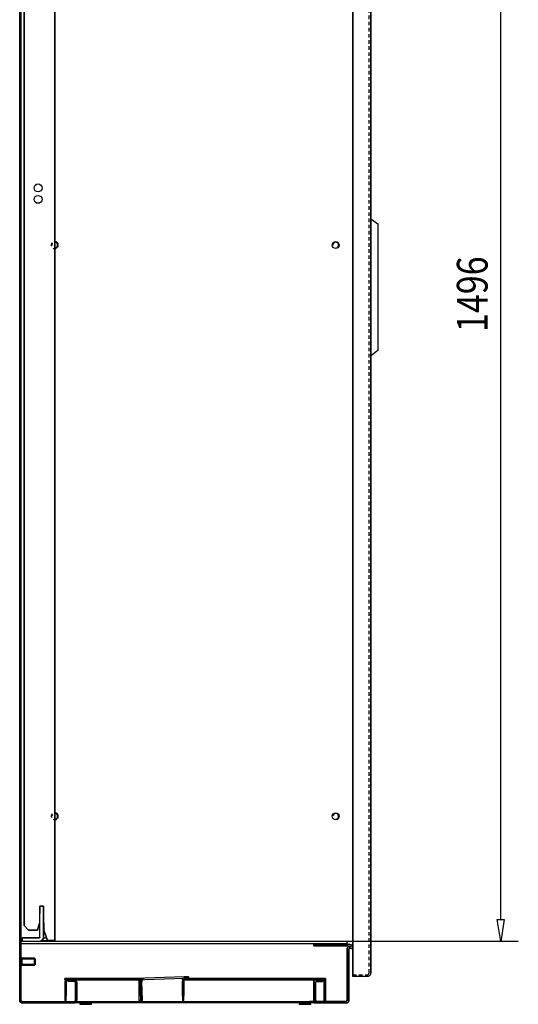
# Model space of a CAD drawing. Extents: x 0 to 5941, y 0 to 4200.
# Drawn here: x 1578 to 2146, y 1952 to 3072 of the extents above; entities that cross this region are included whole.
import ezdxf

# ---------------------------------------------------------------- set-up
doc = ezdxf.new("R2010")
doc.units = 0
doc.linetypes.add('GESTRICHELT', pattern=[7, 4, -3])
doc.layers.add('1', color=7, linetype='CONTINUOUS')
doc.layers.add('49', color=7, linetype='CONTINUOUS')

msp = doc.modelspace()

# ---------------------------------------------------------------- linework, layer by layer
at = {"layer": '1'}
for p, q in [((1578.0359, 3549.9592), (1578.0359, 1956.9592)), ((1578.0359, 1956.9592), (1578.0359, 3549.9592)), ((1579.5359, 1956.9592), (1579.5359, 3549.9592)), ((1579.5359, 3549.9592), (1579.5359, 1956.9592)), ((1957.5359, 1987.9592), (1957.5359, 3545.9592)), ((1957.5359, 3545.9592), (1957.5359, 1987.9592)), ((1957.5359, 1987.9292), (1957.5359, 3545.9592)), ((1957.5359, 3545.9592), (1957.5359, 1987.9292)), ((1978.0359, 3545.9892), (1978.0359, 1987.9292)), ((1978.0359, 1987.9292), (1978.0359, 3545.9892)), ((1578.0359, 1966.9592), (1578.0359, 3539.9592)), ((1578.0359, 3539.9592), (1578.0359, 1966.9592)), ((1579.5359, 1966.9592), (1579.5359, 3539.9592)), ((1579.5359, 3539.9592), (1579.5359, 1966.9592)), ((1583.0359, 2041.4596), (1583.0359, 3486.1085)), ((1583.0359, 3486.1085), (1583.0359, 2041.4596)), ((1583.0359, 2041.4596), (1583.0359, 3486.1085)), ((1583.0359, 3486.1085), (1583.0359, 2041.4596)), ((1618.0359, 2024.4592), (1618.0359, 3494.4592)), ((1618.0359, 3494.4592), (1618.0359, 2024.4592)), ((1618.0359, 2024.4592), (1618.0359, 3494.4592)), ((1618.0359, 3494.4592), (1618.0359, 2024.4592)), ((1978.0359, 2689.9597), (1978.0359, 2845.9597)), ((1978.0359, 2845.9597), (1986.0359, 2839.9597)), ((1978.0359, 2689.9597), (1978.0359, 2845.9597)), ((1978.0359, 2845.9597), (1986.0359, 2839.9597)), ((1986.0359, 2839.9597), (1986.0359, 2695.9597)), ((1986.0359, 2839.9597), (1986.0359, 2695.9597)), ((1986.0359, 2695.9597), (1978.0359, 2689.9597)), ((1986.0359, 2695.9597), (1978.0359, 2689.9597)), ((1601.0359, 2028.4592), (1601.0359, 2063.4592)), ((1601.0359, 2063.4592), (1605.0359, 2063.4592)), ((1605.0359, 2063.4592), (1601.0359, 2063.4592)), ((1601.0359, 2063.4592), (1601.0359, 2058.4592)), ((1601.0359, 2063.4592), (1601.0359, 2055.4592)), ((1601.0359, 2055.4592), (1601.0359, 2063.4592)), ((1601.0359, 2063.4592), (1605.0359, 2063.4592)), ((1605.0359, 2063.4592), (1601.0359, 2063.4592)), ((1605.0359, 2063.4592), (1605.0359, 2028.4592)), ((1605.0359, 2058.4592), (1605.0359, 2063.4592)), ((1605.0359, 2063.4592), (1605.0359, 2055.4592)), ((1605.0359, 2055.4592), (1605.0359, 2063.4592)), ((1605.0359, 2028.4592), (1605.0359, 2058.4592)), ((1588.0363, 2036.4592), (1583.0359, 2041.4596)), ((1583.0359, 2041.4596), (1588.0363, 2036.4592)), ((1583.0359, 2041.4596), (1588.0363, 2036.4592)), ((1588.0363, 2036.4592), (1583.0359, 2041.4596)), ((1600.5363, 2044.4592), (1598.3927, 2036.4592)), ((1598.3927, 2036.4592), (1600.5363, 2044.4592)), ((1600.5363, 2044.4592), (1598.3927, 2036.4592)), ((1598.3927, 2036.4592), (1600.5363, 2044.4592)), ((1601.0359, 2044.4592), (1600.5363, 2044.4592)), ((1605.4363, 2044.4592), (1605.0359, 2044.4592)), ((1605.4363, 2036.4592), (1605.4363, 2044.4592)), ((1605.4363, 2044.4592), (1605.4363, 2036.4592)), ((1605.4363, 2036.4592), (1605.4363, 2044.4592)), ((1605.4363, 2044.4592), (1605.4363, 2036.4592)), ((1598.3927, 2036.4592), (1588.0363, 2036.4592)), ((1588.0363, 2036.4592), (1598.3927, 2036.4592)), ((1598.3927, 2036.4592), (1588.0363, 2036.4592)), ((1588.0363, 2036.4592), (1598.3927, 2036.4592)), ((1600.9598, 2028.0765), (1600.743, 2027.7521)), ((1600.743, 2027.7521), (1600.9598, 2028.0765)), ((1601.0359, 2028.4592), (1600.9598, 2028.0765)), ((1600.9598, 2028.0765), (1601.0359, 2028.4592)), ((1604.6553, 2026.5458), (1605.0359, 2028.4592)), ((1605.0359, 2028.4592), (1604.6553, 2026.5458)), ((1609.804, 2024.4592), (1605.4363, 2036.4592)), ((1605.4363, 2036.4592), (1609.8034, 2024.4592)), ((1609.8034, 2024.4592), (1605.4363, 2036.4592)), ((1605.4363, 2036.4592), (1609.8034, 2024.4592)), ((1618.0359, 2035.3592), (1618.0359, 2030.5592)), ((1618.0359, 2030.5592), (1618.0359, 2035.3592)), ((1618.0359, 2035.3592), (1618.0359, 2030.5592)), ((1618.0359, 2030.5592), (1618.0359, 2035.3592)), ((1618.0359, 2027.4592), (1618.0359, 2030.9592)), ((1618.0359, 2030.9592), (1618.0359, 2027.4592)), ((1951.0359, 2023.4592), (1579.5359, 2023.4592)), ((1951.0359, 2020.9592), (1579.5359, 2020.9592)), ((1600.0359, 2027.4592), (1581.0359, 2027.4592)), ((1581.0359, 2027.4592), (1581.0359, 2023.4592)), ((1581.0359, 2023.4592), (1581.0359, 2027.4592)), ((1581.0359, 2027.4592), (1600.0359, 2027.4592)), ((1581.0359, 2023.4592), (1581.0359, 2027.4592)), ((1581.0359, 2027.4592), (1581.0359, 2027.0786)), ((1600.0359, 2027.4592), (1581.0359, 2027.4592)), ((1581.0359, 2027.0786), (1581.0359, 2025.9947)), ((1581.0359, 2025.9947), (1581.0359, 2024.3726)), ((1581.0359, 2024.3726), (1581.0359, 2023.4592)), ((1596.5359, 2027.4592), (1583.0359, 2027.4592)), ((1583.0359, 2027.4592), (1596.5359, 2027.4592)), ((1583.0359, 2027.4592), (1588.0359, 2027.4592)), ((1588.0359, 2027.4592), (1583.0359, 2027.4592)), ((1586.5359, 2027.4592), (1594.5359, 2027.4592)), ((1594.5359, 2027.4592), (1586.5359, 2027.4592)), ((1588.0359, 2027.4592), (1600.0359, 2027.4592)), ((1600.4186, 2027.5353), (1600.0359, 2027.4592)), ((1600.0359, 2027.4592), (1600.4186, 2027.5353)), ((1600.0359, 2023.4592), (1601.9494, 2023.8398)), ((1601.9494, 2023.8398), (1600.0359, 2023.4592)), ((1600.743, 2027.7521), (1600.4186, 2027.5353)), ((1600.4186, 2027.5353), (1600.743, 2027.7521)), ((1601.9494, 2023.8398), (1603.5715, 2024.9236)), ((1603.5715, 2024.9236), (1601.9494, 2023.8398)), ((1602.8763, 2024.4592), (1613.4359, 2024.4592)), ((1603.5715, 2024.9236), (1604.6553, 2026.5458)), ((1604.6553, 2026.5458), (1603.5715, 2024.9236)), ((1604.837, 2027.4592), (1608.7121, 2027.4592)), ((1609.8034, 2024.4592), (1613.4359, 2024.4592)), ((1613.4359, 2024.4592), (1609.8034, 2024.4592)), ((1613.4359, 2024.4592), (1609.804, 2024.4592)), ((1615.1963, 2024.4592), (1613.4359, 2024.4592)), ((1613.4359, 2024.4592), (1614.0482, 2024.4592)), ((1615.1963, 2024.4592), (1613.4359, 2024.4592)), ((1613.4359, 2024.4592), (1614.0482, 2024.4592)), ((1614.0482, 2024.4592), (1614.5673, 2024.4592)), ((1614.0482, 2024.4592), (1614.5673, 2024.4592)), ((1614.5673, 2024.4592), (1614.9141, 2024.4592)), ((1614.5673, 2024.4592), (1614.9141, 2024.4592)), ((1614.9141, 2024.4592), (1615.0359, 2024.4592)), ((1614.9141, 2024.4592), (1615.0359, 2024.4592)), ((1615.0359, 2024.4592), (1618.0359, 2024.4592)), ((1615.0359, 2024.4592), (1618.0359, 2024.4592)), ((1615.0359, 2024.4592), (1618.0359, 2024.4592)), ((1618.0359, 2024.4592), (1615.0359, 2024.4592)), ((1615.0359, 2024.4592), (1618.0359, 2024.4592)), ((1618.0359, 2024.4592), (1615.0359, 2024.4592)), ((1616.6886, 2024.4592), (1615.1963, 2024.4592)), ((1616.6886, 2024.4592), (1615.1963, 2024.4592)), ((1617.6858, 2024.4592), (1616.6886, 2024.4592)), ((1617.6858, 2024.4592), (1616.6886, 2024.4592)), ((1618.0359, 2024.4592), (1617.6858, 2024.4592)), ((1618.0359, 2024.4592), (1617.6858, 2024.4592)), ((1618.0359, 2024.4592), (1618.0359, 2027.4592)), ((1618.0359, 2027.4592), (1618.0359, 2024.4592)), ((1917.8748, 2020.4591), (1913.0346, 2020.4591)), ((1913.0346, 2020.4591), (1913.0346, 2018.4591)), ((1913.0346, 2018.4591), (1913.0346, 2020.4591)), ((1913.0346, 2020.4591), (1917.8748, 2020.4591)), ((1913.0346, 2018.4591), (1917.8748, 2018.4591)), ((1917.8748, 2018.4591), (1913.0346, 2018.4591)), ((1917.8748, 2020.4591), (1951.3509, 2020.459)), ((1951.3509, 2020.459), (1917.8748, 2020.4591)), ((1917.8748, 2018.4591), (1951.3509, 2018.459)), ((1951.3509, 2018.459), (1917.8748, 2018.4591)), ((1951.3509, 2020.459), (1934.0363, 2020.4591)), ((1934.0363, 2020.4591), (1947.3349, 2020.459)), ((1947.3349, 2020.459), (1934.0363, 2020.4591)), ((1934.0363, 2020.4591), (1951.3509, 2020.459)), ((1951.3509, 2018.459), (1934.0363, 2018.4591)), ((1934.0363, 2018.4591), (1947.3349, 2018.459)), ((1947.3349, 2018.459), (1934.0363, 2018.4591)), ((1934.0363, 2018.4591), (1951.3509, 2018.459)), ((1951.0359, 2020.459), (1951.0359, 2023.4592)), ((1951.5472, 2020.4548), (1951.3509, 2020.459)), ((1951.3509, 2020.459), (1951.5472, 2020.4548)), ((1951.5472, 2020.4548), (1951.3509, 2020.459)), ((1951.3509, 2020.459), (1951.5472, 2020.4548)), ((1951.46, 2018.4567), (1951.3509, 2018.459)), ((1951.3509, 2018.459), (1951.46, 2018.4567)), ((1951.3509, 2018.459), (1951.46, 2018.4567)), ((1951.46, 2018.4567), (1951.3509, 2018.459)), ((1951.5688, 2018.4495), (1951.46, 2018.4567)), ((1951.46, 2018.4567), (1951.5688, 2018.4495)), ((1951.46, 2018.4567), (1951.5688, 2018.4495)), ((1951.5688, 2018.4495), (1951.46, 2018.4567)), ((1951.5295, 2016.4233), (1952.1076, 2017.0729)), ((1952.1076, 2017.0729), (1951.5295, 2016.4233)), ((1951.7431, 2020.4419), (1951.5472, 2020.4548)), ((1951.5472, 2020.4548), (1951.7431, 2020.4419)), ((1951.7431, 2020.4419), (1951.5472, 2020.4548)), ((1951.5472, 2020.4548), (1951.7431, 2020.4419)), ((1951.6772, 2018.4377), (1951.5688, 2018.4495)), ((1951.5688, 2018.4495), (1951.6772, 2018.4377)), ((1951.5688, 2018.4495), (1951.6772, 2018.4377)), ((1951.6772, 2018.4377), (1951.5688, 2018.4495)), ((1951.785, 2018.4211), (1951.6772, 2018.4377)), ((1951.6772, 2018.4377), (1951.785, 2018.4211)), ((1951.6772, 2018.4377), (1951.785, 2018.4211)), ((1951.785, 2018.4211), (1951.6772, 2018.4377)), ((1951.9383, 2020.4205), (1951.7431, 2020.4419)), ((1951.7431, 2020.4419), (1951.9383, 2020.4205)), ((1951.9383, 2020.4205), (1951.7431, 2020.4419)), ((1951.7431, 2020.4419), (1951.9383, 2020.4205)), ((1955.8493, 2017.7044), (1951.785, 2018.4211)), ((1951.785, 2018.4211), (1955.8493, 2017.7044)), ((1952.1323, 2020.3907), (1951.9383, 2020.4205)), ((1951.9383, 2020.4205), (1952.1323, 2020.3907)), ((1951.9383, 2020.4205), (1952.1323, 2020.3907)), ((1952.1323, 2020.3907), (1951.9383, 2020.4205)), ((1952.1076, 2017.0729), (1952.8477, 2017.5294)), ((1952.8477, 2017.5294), (1952.1076, 2017.0729)), ((1956.1966, 2019.674), (1952.1323, 2020.3907)), ((1952.1323, 2020.3907), (1956.1966, 2019.674)), ((1952.8477, 2017.5294), (1953.6877, 2017.7545)), ((1953.6877, 2017.7545), (1952.8477, 2017.5294)), ((1953.6877, 2017.7545), (1954.5569, 2017.7292)), ((1954.5569, 2017.7292), (1953.6877, 2017.7545)), ((1954.5569, 2017.7292), (1957.5359, 2017.2039)), ((1955.8493, 2017.7044), (1957.5359, 2017.407)), ((1956.1966, 2019.674), (1957.5359, 2019.4379)), ((1951.0359, 1956.4592), (1951.036, 2014.7748)), ((1951.036, 2014.7748), (1951.0359, 1956.4592)), ((1951.036, 2014.7748), (1951.162, 2015.6352)), ((1951.162, 2015.6352), (1951.036, 2014.7748)), ((1951.162, 2015.6352), (1951.5295, 2016.4233)), ((1951.5295, 2016.4233), (1951.162, 2015.6352)), ((1953.036, 2014.7748), (1953.0359, 1956.4592)), ((1953.0359, 1956.4592), (1953.036, 2014.7748)), ((1953.036, 2014.7748), (1953.078, 2015.0616)), ((1953.078, 2015.0616), (1953.036, 2014.7748)), ((1953.078, 2015.0616), (1953.2005, 2015.3243)), ((1953.2005, 2015.3243), (1953.078, 2015.0616)), ((1953.2005, 2015.3243), (1953.3932, 2015.5408)), ((1953.3932, 2015.5408), (1953.2005, 2015.3243)), ((1953.3932, 2015.5408), (1953.6399, 2015.693)), ((1953.6399, 2015.693), (1953.3932, 2015.5408)), ((1953.6399, 2015.693), (1953.9199, 2015.768)), ((1953.9199, 2015.768), (1953.6399, 2015.693)), ((1953.9199, 2015.768), (1954.2096, 2015.7596)), ((1954.2096, 2015.7596), (1953.9199, 2015.768)), ((1957.5359, 2015.1731), (1954.2096, 2015.7596)), ((1954.2096, 2015.7596), (1957.5359, 2015.1731)), ((1579.5359, 1995.9592), (1579.5359, 2004.9592)), ((1579.5359, 2004.9592), (1579.5359, 1995.9592)), ((1579.5359, 1995.9592), (1579.5359, 2004.9592)), ((1579.5359, 2004.9592), (1579.5359, 1995.9592)), ((1579.5359, 2004.9592), (1580.5359, 2004.9592)), ((1580.5359, 2004.9592), (1579.5359, 2004.9592)), ((1580.5359, 1995.9592), (1579.5359, 1995.9592)), ((1579.5359, 1995.9592), (1580.5359, 1995.9592)), ((1580.5359, 1995.9592), (1580.5359, 2004.9592)), ((1580.5359, 2004.9592), (1580.5359, 1995.9592)), ((1580.5359, 1995.9592), (1580.5359, 2004.9592)), ((1580.5359, 2004.9592), (1580.5359, 1995.9592)), ((1594.7691, 2004.4592), (1580.5359, 2004.4592)), ((1580.5359, 2004.4592), (1594.7691, 2004.4592)), ((1580.5359, 2004.4592), (1580.5359, 1996.4592)), ((1580.5359, 1996.4592), (1580.5359, 2004.4592)), ((1580.5359, 2004.4592), (1580.5359, 1996.4592)), ((1580.5359, 1996.4592), (1580.5359, 2004.4592)), ((1580.5359, 1997.226), (1580.5359, 2003.6924)), ((1580.5359, 2003.6924), (1580.5359, 1997.226)), ((1580.5359, 2003.6924), (1580.5359, 1997.226)), ((1580.5359, 1997.226), (1580.5359, 2003.6924)), ((1580.5359, 1997.226), (1580.5359, 2003.6924)), ((1580.5359, 2003.6924), (1580.5359, 1997.226)), ((1580.5359, 2003.6924), (1580.5359, 1997.226)), ((1580.5359, 1997.226), (1580.5359, 2003.6924)), ((1594.7691, 1996.4592), (1580.5359, 1996.4592)), ((1580.5359, 1996.4592), (1594.7691, 1996.4592)), ((1595.5359, 2003.6924), (1594.7691, 2004.4592)), ((1594.7691, 2004.4592), (1594.7691, 1996.4592)), ((1594.7691, 1996.4592), (1594.7691, 2004.4592)), ((1594.7691, 2004.4592), (1594.7691, 1996.4592)), ((1594.7691, 1996.4592), (1594.7691, 2004.4592)), ((1594.7691, 2004.4592), (1595.5359, 2003.6924)), ((1595.5359, 1997.226), (1594.7691, 1996.4592)), ((1594.7691, 1996.4592), (1595.5359, 1997.226)), ((1595.5359, 2003.6924), (1595.5359, 1997.226)), ((1595.5359, 1997.226), (1595.5359, 2003.6924)), ((1595.5359, 1997.226), (1595.5359, 2003.6924)), ((1595.5359, 2003.6924), (1595.5359, 1997.226)), ((1595.5359, 2003.6924), (1595.5359, 1997.226)), ((1595.5359, 1997.226), (1595.5359, 2003.6924)), ((1595.5359, 1997.226), (1595.5359, 2003.6924)), ((1595.5359, 2003.6924), (1595.5359, 1997.226)), ((1770.5123, 1983.3782), (1765.5153, 1983.2037)), ((1765.5153, 1983.2037), (1770.5123, 1983.3782)), ((1770.5646, 1981.8791), (1770.5123, 1983.3782)), ((1770.5123, 1983.3782), (1770.5646, 1981.8791)), ((1957.5359, 1987.9592), (1957.5359, 1986.2372)), ((1957.5359, 1987.0025), (1957.5359, 1987.9592)), ((1957.5359, 1986.984), (1957.5359, 1987.9292)), ((1957.5359, 1987.9292), (1957.5359, 1986.2187)), ((1957.5359, 1986.1915), (1957.5359, 1987.0025)), ((1957.5359, 1986.1827), (1957.5359, 1986.984)), ((1957.5359, 1986.2372), (1957.5359, 1984.7773)), ((1957.5359, 1986.2187), (1957.5359, 1984.7685)), ((1957.5359, 1985.6495), (1957.5359, 1986.1915)), ((1957.5359, 1985.6473), (1957.5359, 1986.1827)), ((1957.5359, 1985.4592), (1957.5359, 1985.6495)), ((1957.5359, 1985.4592), (1957.5359, 1985.6473)), ((1957.5359, 1983.4592), (1957.5359, 1985.4592)), ((1957.5359, 1983.4592), (1957.5359, 1985.4592)), ((1957.5359, 1983.4592), (1957.5359, 1985.4592)), ((1957.5359, 1985.4592), (1957.5359, 1983.4592)), ((1957.5359, 1983.4592), (1957.5359, 1985.4592)), ((1957.5359, 1985.4592), (1957.5359, 1983.4592)), ((1957.5359, 1983.4592), (1957.5359, 1985.4592)), ((1957.5359, 1985.4592), (1957.5359, 1983.4592)), ((1957.5359, 1984.7773), (1957.5359, 1983.8018)), ((1957.5359, 1984.7685), (1957.5359, 1983.7995)), ((1957.5359, 1983.8018), (1957.5359, 1983.4592)), ((1957.5359, 1983.7995), (1957.5359, 1983.4592)), ((1973.5659, 1983.4592), (1957.5359, 1983.4592)), ((1973.5659, 1983.4592), (1975.2765, 1983.7995)), ((1975.2765, 1983.7995), (1973.5659, 1983.4592)), ((1975.2765, 1983.7995), (1976.7267, 1984.7685)), ((1976.7267, 1984.7685), (1975.2765, 1983.7995)), ((1976.7267, 1984.7685), (1977.6957, 1986.2187)), ((1977.6957, 1986.2187), (1976.7267, 1984.7685)), ((1977.6957, 1986.2187), (1978.0359, 1987.9292)), ((1978.0359, 1987.9292), (1977.6957, 1986.2187)), ((1629.5362, 1979.9592), (1629.5362, 1981.4592)), ((1629.5362, 1981.4592), (1629.5362, 1979.9592)), ((1633.0362, 1981.4592), (1629.5362, 1981.4592)), ((1629.5362, 1981.4592), (1633.0362, 1981.4592)), ((1634.5362, 1981.4592), (1629.5362, 1981.4592)), ((1629.5362, 1981.4592), (1629.5362, 1979.9592)), ((1629.5362, 1979.9592), (1629.5362, 1981.4592)), ((1629.5362, 1981.4592), (1634.5362, 1981.4592)), ((1633.0362, 1979.9592), (1629.5362, 1979.9592)), ((1629.5362, 1979.9592), (1634.5362, 1979.9592)), ((1634.5362, 1979.9592), (1629.5362, 1979.9592)), ((1629.5362, 1979.9592), (1633.0362, 1979.9592)), ((1629.8027, 1979.2986), (1629.5362, 1977.9592)), ((1629.5362, 1977.9592), (1629.5362, 1956.4592)), ((1629.5362, 1977.9592), (1629.5362, 1961.4592)), ((1630.2441, 1979.9592), (1629.8027, 1979.2986)), ((1631.0362, 1977.9592), (1631.1885, 1978.7245)), ((1631.1885, 1978.7245), (1631.0362, 1977.9592)), ((1631.0362, 1956.4592), (1631.0362, 1977.9592)), ((1631.0362, 1977.9592), (1631.0362, 1961.4592)), ((1631.1885, 1978.7245), (1631.622, 1979.3734)), ((1631.622, 1979.3734), (1631.1885, 1978.7245)), ((1631.622, 1979.3734), (1632.2709, 1979.8069)), ((1632.2709, 1979.8069), (1631.622, 1979.3734)), ((1632.2709, 1979.8069), (1633.0362, 1979.9592)), ((1633.0362, 1979.9592), (1632.2709, 1979.8069)), ((1639.5359, 1979.9592), (1633.0359, 1979.9592)), ((1633.0359, 1979.9592), (1633.0359, 1978.4592)), ((1633.0359, 1978.4592), (1633.0359, 1979.9592)), ((1633.0359, 1979.9592), (1639.5359, 1979.9592)), ((1633.0359, 1978.4592), (1639.5359, 1978.4592)), ((1639.5359, 1978.4592), (1633.0359, 1978.4592)), ((1710.5362, 1981.4592), (1634.5362, 1981.4592)), ((1634.5362, 1981.4592), (1710.5362, 1981.4592)), ((1637.5362, 1981.4592), (1634.5362, 1981.4592)), ((1634.5362, 1981.4592), (1637.5362, 1981.4592)), ((1637.5362, 1981.4592), (1634.5362, 1981.4592)), ((1634.5362, 1981.4592), (1637.5362, 1981.4592)), ((1710.5362, 1979.9592), (1634.5362, 1979.9592)), ((1634.5362, 1979.9592), (1710.5362, 1979.9592)), ((1637.5362, 1979.9592), (1634.5362, 1979.9592)), ((1634.5362, 1979.9592), (1637.5362, 1979.9592)), ((1637.5362, 1979.9592), (1634.5362, 1979.9592)), ((1634.5362, 1979.9592), (1637.5362, 1979.9592)), ((1637.5362, 1981.4592), (1707.5362, 1981.4592)), ((1707.5362, 1981.4592), (1637.5362, 1981.4592)), ((1637.5362, 1981.4592), (1707.5362, 1981.4592)), ((1707.5362, 1981.4592), (1637.5362, 1981.4592)), ((1707.5362, 1979.9592), (1637.5362, 1979.9592)), ((1637.5362, 1979.9592), (1707.5362, 1979.9592)), ((1707.5362, 1979.9592), (1637.5362, 1979.9592)), ((1637.5362, 1979.9592), (1707.5362, 1979.9592)), ((1640.8753, 1979.6927), (1639.5359, 1979.9592)), ((1639.5359, 1979.9592), (1640.8753, 1979.6927)), ((1640.3013, 1978.3069), (1639.5359, 1978.4592)), ((1639.5359, 1978.4592), (1640.3013, 1978.3069)), ((1640.9501, 1977.8734), (1640.3013, 1978.3069)), ((1640.3013, 1978.3069), (1640.9501, 1977.8734)), ((1640.8753, 1979.6927), (1642.0108, 1978.934)), ((1642.0108, 1978.934), (1640.8753, 1979.6927)), ((1641.3837, 1977.2245), (1640.9501, 1977.8734)), ((1640.9501, 1977.8734), (1641.3837, 1977.2245)), ((1641.3837, 1977.2245), (1641.5359, 1976.4592)), ((1641.5359, 1976.4592), (1641.3837, 1977.2245)), ((1641.5359, 1956.9592), (1641.5359, 1976.4592)), ((1641.5359, 1976.4592), (1641.5359, 1956.9592)), ((1642.0108, 1978.934), (1642.7695, 1977.7986)), ((1642.7695, 1977.7986), (1642.0108, 1978.934)), ((1642.7695, 1977.7986), (1643.0359, 1976.4592)), ((1643.0359, 1976.4592), (1642.7695, 1977.7986)), ((1643.0359, 1956.9592), (1643.0359, 1976.4592)), ((1643.0359, 1976.4592), (1643.0359, 1956.9592)), ((1707.5362, 1981.4592), (1710.5362, 1981.4592)), ((1710.5362, 1981.4592), (1707.5362, 1981.4592)), ((1707.5362, 1981.4592), (1710.5362, 1981.4592)), ((1710.5362, 1981.4592), (1707.5362, 1981.4592)), ((1707.5362, 1979.9592), (1710.5362, 1979.9592)), ((1710.5362, 1979.9592), (1707.5362, 1979.9592)), ((1707.5362, 1979.9592), (1710.5362, 1979.9592)), ((1710.5362, 1979.9592), (1707.5362, 1979.9592)), ((1715.5362, 1981.4592), (1710.5362, 1981.4592)), ((1710.5362, 1981.4592), (1715.5362, 1981.4592)), ((1715.5362, 1979.9592), (1710.5362, 1979.9592)), ((1710.5362, 1979.9592), (1715.5362, 1979.9592)), ((1715.5362, 1981.4592), (1712.0362, 1981.4592)), ((1712.0362, 1981.4592), (1715.5362, 1981.4592)), ((1712.8016, 1979.8069), (1712.0362, 1979.9592)), ((1712.0362, 1979.9592), (1715.5362, 1979.9592)), ((1715.5362, 1979.9592), (1712.0362, 1979.9592)), ((1712.0362, 1979.9592), (1712.8016, 1979.8069)), ((1713.4505, 1979.3734), (1712.8016, 1979.8069)), ((1712.8016, 1979.8069), (1713.4505, 1979.3734)), ((1713.884, 1978.7245), (1713.4505, 1979.3734)), ((1713.4505, 1979.3734), (1713.884, 1978.7245)), ((1714.0362, 1977.9592), (1713.884, 1978.7245)), ((1713.884, 1978.7245), (1714.0362, 1977.9592)), ((1714.0362, 1956.4592), (1714.0362, 1977.9592)), ((1714.0362, 1977.9592), (1714.0362, 1961.4592)), ((1714.8284, 1979.9592), (1715.2698, 1979.2986)), ((1715.2698, 1979.2986), (1715.5362, 1977.9592)), ((1715.5362, 1977.9592), (1715.2698, 1979.2986)), ((1715.5362, 1979.9592), (1715.5362, 1981.4592)), ((1715.5362, 1981.4592), (1715.5362, 1979.9592)), ((1715.5362, 1981.4592), (1715.5362, 1979.9592)), ((1715.5362, 1979.9592), (1715.5362, 1981.4592)), ((1715.5362, 1961.4592), (1715.5362, 1977.9592)), ((1715.5362, 1977.9592), (1715.5362, 1956.4592)), ((1720.5427, 1981.6332), (1715.5458, 1981.4587)), ((1720.5427, 1981.6332), (1715.5458, 1981.4587)), ((1715.5458, 1981.4587), (1719.0436, 1981.5808)), ((1719.0436, 1981.5808), (1715.5458, 1981.4587)), ((1715.5458, 1981.4587), (1715.5981, 1979.9596)), ((1715.5458, 1981.4587), (1715.5981, 1979.9596)), ((1715.5981, 1979.9596), (1715.5458, 1981.4587)), ((1715.5458, 1981.4587), (1715.5981, 1979.9596)), ((1715.5981, 1979.9596), (1720.5951, 1980.1341)), ((1715.5981, 1979.9596), (1720.5951, 1980.1341)), ((1719.096, 1980.0817), (1715.5981, 1979.9596)), ((1715.5981, 1979.9596), (1719.096, 1980.0817)), ((1715.6679, 1977.9608), (1715.8874, 1979.3087)), ((1715.8874, 1979.3087), (1715.6679, 1977.9608)), ((1715.6679, 1977.9608), (1716.4183, 1956.4739)), ((1715.8874, 1979.3087), (1716.3055, 1979.9843)), ((1716.3055, 1979.9843), (1715.8874, 1979.3087)), ((1717.167, 1978.0132), (1717.2924, 1978.7834)), ((1717.2924, 1978.7834), (1717.167, 1978.0132)), ((1717.9173, 1956.5263), (1717.167, 1978.0132)), ((1717.2924, 1978.7834), (1717.7031, 1979.447)), ((1717.7031, 1979.447), (1717.2924, 1978.7834)), ((1717.7031, 1979.447), (1718.3364, 1979.9029)), ((1718.3364, 1979.9029), (1717.7031, 1979.447)), ((1718.3364, 1979.9029), (1719.096, 1980.0817)), ((1719.096, 1980.0817), (1718.3364, 1979.9029)), ((1765.5153, 1983.2037), (1720.5427, 1981.6332)), ((1720.5951, 1980.1341), (1765.5677, 1981.7046)), ((1763.5362, 1979.9592), (1763.5362, 1981.4592)), ((1763.5362, 1981.4592), (1768.5362, 1981.4592)), ((1768.5362, 1981.4592), (1763.5362, 1981.4592)), ((1763.5362, 1981.4592), (1767.0362, 1981.4592)), ((1767.0362, 1981.4592), (1763.5362, 1981.4592)), ((1763.5362, 1981.4592), (1763.5362, 1979.9592)), ((1763.5362, 1979.9592), (1763.5362, 1981.4592)), ((1763.5362, 1981.4592), (1763.5362, 1979.9592)), ((1767.0362, 1979.9592), (1763.5362, 1979.9592)), ((1763.5362, 1979.9592), (1768.5362, 1979.9592)), ((1768.5362, 1979.9592), (1763.5362, 1979.9592)), ((1763.5362, 1979.9592), (1767.0362, 1979.9592)), ((1763.8027, 1979.2986), (1763.5362, 1977.9592)), ((1763.5362, 1977.9592), (1763.8027, 1979.2986)), ((1763.5362, 1961.4592), (1763.5362, 1977.9592)), ((1763.5362, 1977.9592), (1763.5362, 1956.4592)), ((1764.2441, 1979.9592), (1763.8027, 1979.2986)), ((1765.0362, 1977.9592), (1765.1885, 1978.7245)), ((1765.1885, 1978.7245), (1765.0362, 1977.9592)), ((1765.0362, 1956.4592), (1765.0362, 1977.9592)), ((1765.0362, 1977.9592), (1765.0362, 1961.4592)), ((1765.1885, 1978.7245), (1765.622, 1979.3734)), ((1765.622, 1979.3734), (1765.1885, 1978.7245)), ((1765.5677, 1981.7046), (1770.5646, 1981.8791)), ((1770.5646, 1981.8791), (1765.5677, 1981.7046)), ((1765.622, 1979.3734), (1766.2709, 1979.8069)), ((1766.2709, 1979.8069), (1765.622, 1979.3734)), ((1766.2709, 1979.8069), (1767.0362, 1979.9592)), ((1767.0362, 1979.9592), (1766.2709, 1979.8069)), ((1768.5362, 1981.4592), (1921.5362, 1981.4592)), ((1921.5362, 1981.4592), (1768.5362, 1981.4592)), ((1768.5362, 1979.9592), (1921.5362, 1979.9592)), ((1921.5362, 1979.9592), (1768.5362, 1979.9592)), ((1773.0362, 1981.4592), (1770.0362, 1981.4592)), ((1770.0362, 1981.4592), (1773.0362, 1981.4592)), ((1773.0362, 1981.4592), (1770.0362, 1981.4592)), ((1770.0362, 1981.4592), (1773.0362, 1981.4592)), ((1773.0362, 1979.9592), (1770.0362, 1979.9592)), ((1770.0362, 1979.9592), (1773.0362, 1979.9592)), ((1773.0362, 1979.9592), (1770.0362, 1979.9592)), ((1770.0362, 1979.9592), (1773.0362, 1979.9592)), ((1773.0362, 1981.4592), (1837.0362, 1981.4592)), ((1837.0362, 1981.4592), (1773.0362, 1981.4592)), ((1773.0362, 1981.4592), (1837.0362, 1981.4592)), ((1837.0362, 1981.4592), (1773.0362, 1981.4592)), ((1837.0362, 1979.9592), (1773.0362, 1979.9592)), ((1773.0362, 1979.9592), (1837.0362, 1979.9592)), ((1837.0362, 1979.9592), (1773.0362, 1979.9592)), ((1773.0362, 1979.9592), (1837.0362, 1979.9592)), ((1917.0362, 1981.4592), (1853.0362, 1981.4592)), ((1853.0362, 1981.4592), (1917.0362, 1981.4592)), ((1917.0362, 1981.4592), (1853.0362, 1981.4592)), ((1853.0362, 1981.4592), (1917.0362, 1981.4592)), ((1853.0362, 1979.9592), (1917.0362, 1979.9592)), ((1917.0362, 1979.9592), (1853.0362, 1979.9592)), ((1853.0362, 1979.9592), (1917.0362, 1979.9592)), ((1917.0362, 1979.9592), (1853.0362, 1979.9592)), ((1913.0359, 1976.9592), (1913.2643, 1978.1072)), ((1913.2643, 1978.1072), (1913.0359, 1976.9592)), ((1913.0359, 1956.4592), (1913.0359, 1976.9592)), ((1913.0359, 1976.9592), (1913.0359, 1956.4592)), ((1913.2643, 1978.1072), (1913.9146, 1979.0805)), ((1913.9146, 1979.0805), (1913.2643, 1978.1072)), ((1913.9146, 1979.0805), (1914.8879, 1979.7308)), ((1914.8879, 1979.7308), (1913.9146, 1979.0805)), ((1914.8879, 1979.7308), (1916.0359, 1979.9592)), ((1916.0359, 1979.9592), (1914.8879, 1979.7308)), ((1915.0359, 1976.9592), (1915.1121, 1977.3419)), ((1915.1121, 1977.3419), (1915.0359, 1976.9592)), ((1915.0359, 1976.9592), (1915.0359, 1956.4592)), ((1915.0359, 1956.4592), (1915.0359, 1976.9592)), ((1915.1121, 1977.3419), (1915.3288, 1977.6663)), ((1915.3288, 1977.6663), (1915.1121, 1977.3419)), ((1915.3288, 1977.6663), (1915.6533, 1977.8831)), ((1915.6533, 1977.8831), (1915.3288, 1977.6663)), ((1915.6533, 1977.8831), (1916.0359, 1977.9592)), ((1916.0359, 1977.9592), (1915.6533, 1977.8831)), ((1921.8845, 1979.9592), (1916.0359, 1979.9592)), ((1916.0359, 1979.9592), (1921.8845, 1979.9592)), ((1921.8845, 1977.9592), (1916.0359, 1977.9592)), ((1916.0359, 1977.9592), (1921.8845, 1977.9592)), ((1917.0362, 1981.4592), (1920.0362, 1981.4592)), ((1920.0362, 1981.4592), (1917.0362, 1981.4592)), ((1917.0362, 1981.4592), (1920.0362, 1981.4592)), ((1920.0362, 1981.4592), (1917.0362, 1981.4592)), ((1917.0362, 1979.9592), (1920.0362, 1979.9592)), ((1920.0362, 1979.9592), (1917.0362, 1979.9592)), ((1917.0362, 1979.9592), (1920.0362, 1979.9592)), ((1920.0362, 1979.9592), (1917.0362, 1979.9592)), ((1921.5362, 1981.4592), (1926.5362, 1981.4592)), ((1926.5362, 1981.4592), (1921.5362, 1981.4592)), ((1921.5362, 1979.9592), (1926.5362, 1979.9592)), ((1926.5362, 1979.9592), (1921.5362, 1979.9592)), ((1921.8845, 1979.9592), (1923.0359, 1979.9592)), ((1923.0359, 1979.9592), (1921.8845, 1979.9592)), ((1923.0359, 1977.9592), (1921.8845, 1977.9592)), ((1921.8845, 1977.9592), (1923.0359, 1977.9592)), ((1923.0359, 1979.9592), (1923.0359, 1977.9592)), ((1923.0359, 1977.9592), (1923.0359, 1979.9592)), ((1926.5362, 1981.4592), (1923.0362, 1981.4592)), ((1923.0362, 1981.4592), (1926.5362, 1981.4592)), ((1926.5362, 1979.9592), (1923.0362, 1979.9592)), ((1923.0362, 1979.9592), (1926.5362, 1979.9592)), ((1923.0362, 1979.9592), (1923.8016, 1979.8069)), ((1923.8016, 1979.8069), (1923.0362, 1979.9592)), ((1923.8016, 1979.8069), (1924.4505, 1979.3734)), ((1924.4505, 1979.3734), (1923.8016, 1979.8069)), ((1924.4505, 1979.3734), (1924.884, 1978.7245)), ((1924.884, 1978.7245), (1924.4505, 1979.3734)), ((1924.884, 1978.7245), (1925.0362, 1977.9592)), ((1925.0362, 1977.9592), (1924.884, 1978.7245)), ((1925.0362, 1977.9592), (1925.0362, 1961.4592)), ((1925.0362, 1961.4592), (1925.0362, 1977.9592)), ((1925.8284, 1979.9592), (1926.2698, 1979.2986)), ((1926.2698, 1979.2986), (1926.5362, 1977.9592)), ((1926.5362, 1977.9592), (1926.2698, 1979.2986)), ((1926.5362, 1979.9592), (1926.5362, 1981.4592)), ((1926.5362, 1981.4592), (1926.5362, 1979.9592)), ((1926.5362, 1981.4592), (1926.5362, 1979.9592)), ((1926.5362, 1979.9592), (1926.5362, 1981.4592)), ((1926.5362, 1977.9592), (1926.5362, 1961.4592)), ((1926.5362, 1961.4592), (1926.5362, 1977.9592)), ((1578.0359, 1956.9592), (1578.0359, 1966.9592)), ((1579.5359, 1966.9592), (1579.5359, 1956.9592)), ((1925.0362, 1961.4592), (1925.0362, 1956.4592)), ((1925.0362, 1956.4592), (1925.0362, 1961.4592)), ((1926.5362, 1956.4592), (1926.5362, 1961.4592)), ((1926.5362, 1961.4592), (1926.5362, 1956.4592)), ((1578.0359, 1956.9592), (1578.3024, 1955.6198)), ((1578.3024, 1955.6198), (1578.0359, 1956.9592)), ((1578.3024, 1955.6198), (1579.0611, 1954.4843)), ((1579.0611, 1954.4843), (1578.3024, 1955.6198)), ((1579.0611, 1954.4843), (1580.1965, 1953.7256)), ((1580.1965, 1953.7256), (1579.0611, 1954.4843)), ((1579.5359, 1956.9592), (1579.6882, 1956.1938)), ((1579.6882, 1956.1938), (1579.5359, 1956.9592)), ((1579.6882, 1956.1938), (1580.1217, 1955.545)), ((1580.1217, 1955.545), (1579.6882, 1956.1938)), ((1580.1217, 1955.545), (1580.7706, 1955.1114)), ((1580.7706, 1955.1114), (1580.1217, 1955.545)), ((1580.1965, 1953.7256), (1581.5359, 1953.4592)), ((1581.5359, 1953.4592), (1580.1965, 1953.7256)), ((1580.7706, 1955.1114), (1581.5359, 1954.9592)), ((1581.5359, 1954.9592), (1580.7706, 1955.1114)), ((1613.1856, 1954.9592), (1581.5359, 1954.9592)), ((1581.5359, 1954.9592), (1639.5359, 1954.9592)), ((1581.5359, 1953.4592), (1639.5359, 1953.4592)), ((1613.1856, 1953.4592), (1581.5359, 1953.4592)), ((1587.6314, 1954.9592), (1581.5917, 1954.9592)), ((1587.6314, 1953.4592), (1581.5917, 1953.4592)), ((1639.5359, 1954.9592), (1613.1856, 1954.9592)), ((1639.5359, 1953.4592), (1613.1856, 1953.4592)), ((1630.8359, 1953.4592), (1620.2359, 1953.4592)), ((1620.2359, 1953.4592), (1630.8359, 1953.4592)), ((1631.0362, 1956.4592), (1629.5362, 1956.4592)), ((1629.5362, 1956.4592), (1631.0362, 1956.4592)), ((1632.7359, 1954.9592), (1639.5359, 1954.9592)), ((1640.3013, 1955.1114), (1639.5359, 1954.9592)), ((1639.5359, 1954.9592), (1640.3013, 1955.1114)), ((1640.8753, 1953.7256), (1639.5359, 1953.4592)), ((1639.5359, 1953.4592), (1640.8753, 1953.7256)), ((1908.2359, 1953.4592), (1639.5359, 1953.4592)), ((1640.3013, 1955.1114), (1640.9501, 1955.545)), ((1640.9501, 1955.545), (1640.3013, 1955.1114)), ((1642.0108, 1954.4843), (1640.8753, 1953.7256)), ((1640.8753, 1953.7256), (1642.0108, 1954.4843)), ((1640.9501, 1955.545), (1641.3837, 1956.1938)), ((1641.3837, 1956.1938), (1640.9501, 1955.545)), ((1641.3837, 1956.1938), (1641.5359, 1956.9592)), ((1641.5359, 1956.9592), (1641.3837, 1956.1938)), ((1642.7695, 1955.6198), (1642.0108, 1954.4843)), ((1642.0108, 1954.4843), (1642.7695, 1955.6198)), ((1908.2359, 1954.9592), (1642.3281, 1954.9592)), ((1642.7695, 1955.6198), (1643.0359, 1956.9592)), ((1643.0359, 1956.9592), (1642.7695, 1955.6198)), ((1646.3759, 1953.4592), (1646.3759, 1951.9592)), ((1659.6959, 1951.9592), (1646.3759, 1951.9592)), ((1646.3759, 1951.9592), (1659.6959, 1951.9592)), ((1659.6959, 1951.9592), (1659.6959, 1953.4592)), ((1715.5362, 1956.4592), (1714.0362, 1956.4592)), ((1714.0362, 1956.4592), (1715.5362, 1956.4592)), ((1716.4183, 1956.4739), (1717.9173, 1956.5263)), ((1717.9173, 1956.5263), (1716.4183, 1956.4739)), ((1763.5362, 1956.4592), (1765.0362, 1956.4592)), ((1765.0362, 1956.4592), (1763.5362, 1956.4592)), ((1896.3759, 1953.4592), (1896.3759, 1951.9592)), ((1909.6959, 1951.9592), (1896.3759, 1951.9592)), ((1896.3759, 1951.9592), (1909.6959, 1951.9592)), ((1908.2359, 1953.4592), (1908.2359, 1955.4592)), ((1908.2359, 1955.4592), (1950.0359, 1955.4592)), ((1950.0359, 1953.4592), (1908.2359, 1953.4592)), ((1909.6959, 1951.9592), (1909.6959, 1953.4592)), ((1913.2348, 1955.4592), (1913.0359, 1956.4592)), ((1913.0359, 1953.4592), (1950.0359, 1953.4592)), ((1915.1121, 1956.0765), (1915.0359, 1956.4592)), ((1915.0359, 1956.4592), (1915.1121, 1956.0765)), ((1915.3288, 1955.7521), (1915.1121, 1956.0765)), ((1915.1121, 1956.0765), (1915.3288, 1955.7521)), ((1915.6533, 1955.5353), (1915.3288, 1955.7521)), ((1915.3288, 1955.7521), (1915.6533, 1955.5353)), ((1916.0359, 1955.4592), (1915.6533, 1955.5353)), ((1915.6533, 1955.5353), (1916.0359, 1955.4592)), ((1926.5362, 1956.4592), (1925.0362, 1956.4592)), ((1925.0362, 1956.4592), (1926.5362, 1956.4592)), ((1950.0359, 1955.4592), (1950.4186, 1955.5353)), ((1950.4186, 1955.5353), (1950.0359, 1955.4592)), ((1951.184, 1953.6875), (1950.0359, 1953.4592)), ((1950.0359, 1953.4592), (1951.184, 1953.6875)), ((1950.4186, 1955.5353), (1950.743, 1955.7521)), ((1950.743, 1955.7521), (1950.4186, 1955.5353)), ((1950.743, 1955.7521), (1950.9598, 1956.0765)), ((1950.9598, 1956.0765), (1950.743, 1955.7521)), ((1950.9598, 1956.0765), (1951.0359, 1956.4592)), ((1951.0359, 1956.4592), (1950.9598, 1956.0765)), ((1952.1573, 1954.3378), (1951.184, 1953.6875)), ((1951.184, 1953.6875), (1952.1573, 1954.3378)), ((1952.8076, 1955.3111), (1952.1573, 1954.3378)), ((1952.1573, 1954.3378), (1952.8076, 1955.3111)), ((1953.0359, 1956.4592), (1952.8076, 1955.3111)), ((1952.8076, 1955.3111), (1953.0359, 1956.4592))]:
    msp.add_line(p, q, dxfattribs=at)
at = {"layer": '1', "color": 3, "linetype": 'GESTRICHELT'}
for p, q in [((1976.0359, 1988.1262), (1976.0359, 3545.7923)), ((1957.5359, 1985.4592), (1973.369, 1985.4592)), ((1973.369, 1985.4592), (1974.4962, 1985.6835)), ((1974.4962, 1985.6835), (1975.2848, 1986.2104)), ((1975.2848, 1986.2104), (1975.8117, 1986.999)), ((1975.8117, 1986.999), (1976.0359, 1988.1262))]:
    msp.add_line(p, q, dxfattribs=at)
at = {"layer": '1', "color": 1}
for p, q in [((1580.5359, 2003.6924), (1595.5359, 2003.6924)), ((1595.5359, 2003.6924), (1580.5359, 2003.6924)), ((1580.5359, 2003.6924), (1595.5359, 2003.6924)), ((1595.5359, 2003.6924), (1580.5359, 2003.6924)), ((1595.5359, 1997.226), (1580.5359, 1997.226)), ((1580.5359, 1997.226), (1595.5359, 1997.226)), ((1595.5359, 1997.226), (1580.5359, 1997.226)), ((1580.5359, 1997.226), (1595.5359, 1997.226))]:
    msp.add_line(p, q, dxfattribs=at)
at = {"layer": '1'}
for centre, radius in [((1599.0363, 2880.9592), 4.5), ((1599.0363, 2880.9592), 4.5), ((1599.0363, 2880.9592), 4.5), ((1599.0363, 2880.9592), 4.5), ((1599.0363, 2867.9592), 4.5), ((1599.0363, 2867.9592), 4.5), ((1599.0363, 2867.9592), 4.5), ((1599.0363, 2867.9592), 4.5), ((1938.0359, 2815.9593), 4), ((1938.0359, 2165.9593), 4)]:
    msp.add_circle(centre, radius, dxfattribs=at)
at = {"layer": '1', "color": 3, "linetype": 'GESTRICHELT'}
for centre, radius, start, end in [((1618.0359, 2815.9593), 4, 41.4096221, -41.4096221), ((1618.0359, 2815.9593), 3.2332, 21.8945819, 180), ((1618.0359, 2815.9593), 3.2332, -90, -21.8945819), ((1618.0359, 2165.9593), 4, 41.4096221, -41.4096221), ((1618.0359, 2165.9593), 3.2332, 21.8945819, 180), ((1618.0359, 2165.9593), 3.2332, -90, -21.8945819)]:
    msp.add_arc(centre, radius, start, end, dxfattribs=at)
at = {"layer": '1'}
for centre in [(1618.0359, 2815.9593), (1618.0359, 2165.9593)]:
    msp.add_arc(centre, 4, -41.4096221, 41.4096221, dxfattribs=at)
at = {"layer": '1', "color": 1}
for centre, start, end in [((1618.0359, 2815.9593), 0, 21.8945819), ((1618.0359, 2815.9593), -21.8945819, 0), ((1938.0359, 2815.9593), -90, 180), ((1938.0359, 2815.9593), 0, 180), ((1938.0359, 2815.9593), -90, 180), ((1938.0359, 2815.9593), -90, 180), ((1938.0359, 2815.9593), -90, 0), ((1618.0359, 2165.9593), 0, 21.8945819), ((1618.0359, 2165.9593), -21.8945819, 0), ((1938.0359, 2165.9593), -90, 180), ((1938.0359, 2165.9593), 0, 180), ((1938.0359, 2165.9593), -90, 180), ((1938.0359, 2165.9593), -90, 180), ((1938.0359, 2165.9593), -90, 0)]:
    msp.add_arc(centre, 3.2332, start, end, dxfattribs=at)
at = {"layer": '49', "color": 4}
for p, q in [((2126.0359, 2048.4592), (2126.0359, 3494.4592)), ((2126.0359, 2023.4592), (2122.0359, 2048.4592)), ((2122.0359, 2048.4592), (2130.0359, 2048.4592)), ((2130.0359, 2048.4592), (2126.0359, 2023.4592)), ((2146.0359, 2023.4592), (1951.0359, 2023.4592))]:
    msp.add_line(p, q, dxfattribs=at)

# ---------------------------------------------------------------- texts
at = {"layer": '49', "color": 2, "width": 0.812}
msp.add_text('1496', height=35, rotation=90, dxfattribs=at).set_placement((2111.0359, 2717.0013))

doc.saveas('drawing.dxf')
